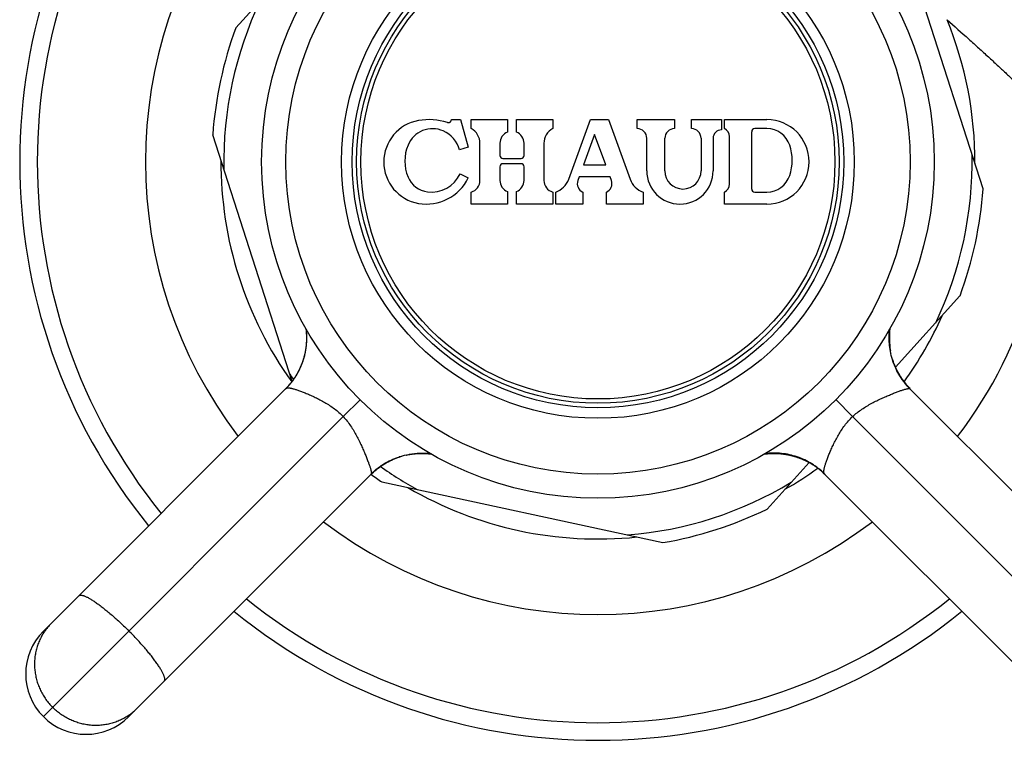
# Model space of a CAD drawing. Units: inches. Extents: x 0 to 11, y 0 to 8.5.
# Drawn here: x 2.8 to 3.6, y 4.7 to 5.3 of the extents above; entities that cross this region are included whole.
import ezdxf

# ---------------------------------------------------------------- set-up
doc = ezdxf.new("R2010")
doc.units = ezdxf.units.IN
doc.header["$LTSCALE"] = 0.605
doc.header["$MEASUREMENT"] = 0
doc.layers.get('0').update_dxf_attribs({"linetype": 'CONTINUOUS'})

msp = doc.modelspace()

# ---------------------------------------------------------------- linework, layer by layer
at = {"color": 7, "linetype": 'CONTINUOUS'}
for p, q in [((3.56554, 5.14857), (3.49981, 5.35292)), ((2.94623, 5.28213), (2.99971, 5.34117)), ((3.12483, 5.20603), (3.13233, 5.20603)), ((3.13233, 5.20603), (3.13883, 5.18308)), ((3.14133, 5.19853), (3.14133, 5.20603)), ((3.14133, 5.20603), (3.17133, 5.20603)), ((3.17133, 5.20603), (3.17133, 5.19569)), ((3.17883, 5.19569), (3.17883, 5.20603)), ((3.17883, 5.20603), (3.20883, 5.20603)), ((3.20883, 5.20603), (3.20883, 5.19853)), ((3.22208, 5.1566), (3.24008, 5.20603)), ((3.24008, 5.20603), (3.25508, 5.20603)), ((3.25508, 5.20603), (3.27307, 5.1566)), ((3.27883, 5.19853), (3.27883, 5.20603)), ((3.27883, 5.20603), (3.30983, 5.20603)), ((3.30983, 5.20603), (3.30983, 5.19853)), ((3.32383, 5.19853), (3.32383, 5.20603)), ((3.32383, 5.20603), (3.34883, 5.20603)), ((3.34883, 5.20603), (3.34883, 5.19753)), ((3.35133, 5.19853), (3.35133, 5.20603)), ((3.35133, 5.20603), (3.38633, 5.20603)), ((3.38633, 5.19853), (3.37633, 5.19853)), ((2.99285, 4.98914), (2.92712, 5.1935)), ((3.24359, 5.19375), (3.23441, 5.16853)), ((3.25276, 5.16853), (3.24359, 5.19375)), ((3.28683, 5.16353), (3.28683, 5.19053)), ((3.30183, 5.16353), (3.30183, 5.19053)), ((3.33183, 5.19053), (3.33183, 5.16353)), ((3.34183, 5.19053), (3.34183, 5.16353)), ((3.35533, 5.15267), (3.35533, 5.1919)), ((3.37383, 5.14853), (3.37383, 5.19603)), ((3.13883, 5.18308), (3.13161, 5.18103)), ((3.14858, 5.15565), (3.14858, 5.18642)), ((3.16508, 5.18642), (3.16508, 5.17642)), ((3.18508, 5.17642), (3.18508, 5.18642)), ((3.20158, 5.18642), (3.20158, 5.15565)), ((3.16758, 5.17392), (3.18258, 5.17392)), ((3.16508, 5.16703), (3.16508, 5.15565)), ((3.18258, 5.16953), (3.16758, 5.16953)), ((3.18508, 5.15565), (3.18508, 5.16703)), ((3.23441, 5.16853), (3.25276, 5.16853)), ((3.13206, 5.16103), (3.13883, 5.1578)), ((3.23077, 5.15853), (3.22967, 5.15552)), ((3.2564, 5.15853), (3.23077, 5.15853)), ((3.2575, 5.15552), (3.2564, 5.15853)), ((3.14133, 5.13603), (3.14133, 5.14603)), ((3.17133, 5.14638), (3.17133, 5.13603)), ((3.17883, 5.13603), (3.17883, 5.14638)), ((3.20883, 5.14603), (3.20883, 5.13603)), ((3.21133, 5.13603), (3.21133, 5.14603)), ((3.23383, 5.14603), (3.23383, 5.13603)), ((3.25334, 5.13603), (3.25334, 5.14603)), ((3.28383, 5.14603), (3.28383, 5.13603)), ((3.35133, 5.13603), (3.35133, 5.14603)), ((3.37633, 5.14603), (3.38633, 5.14603)), ((3.17133, 5.13603), (3.14133, 5.13603)), ((3.20883, 5.13603), (3.17883, 5.13603)), ((3.23383, 5.13603), (3.21133, 5.13603)), ((3.28383, 5.13603), (3.25334, 5.13603)), ((3.38633, 5.13603), (3.35133, 5.13603)), ((3.49294, 5.0009), (3.54642, 5.05994)), ((3.0043, 5.03276), (3.00434, 5.03248)), ((3.00434, 5.03248), (3.00438, 5.03216)), ((3.00438, 5.03216), (3.00441, 5.03185)), ((3.00441, 5.03185), (3.00444, 5.03163)), ((3.00444, 5.03163), (3.00447, 5.03131)), ((3.00447, 5.03131), (3.0045, 5.03099)), ((3.0045, 5.03099), (3.00454, 5.03067)), ((3.00454, 5.03067), (3.00457, 5.03034)), ((3.00457, 5.03034), (3.00459, 5.03002)), ((3.00459, 5.03002), (3.00462, 5.02969)), ((3.00462, 5.02969), (3.00464, 5.02936)), ((3.00464, 5.02936), (3.00467, 5.02904)), ((3.00467, 5.02904), (3.00469, 5.02871)), ((3.00469, 5.02871), (3.00471, 5.02838)), ((3.00471, 5.02838), (3.00472, 5.02804)), ((3.00472, 5.02804), (3.00474, 5.02771)), ((3.00474, 5.02771), (3.00475, 5.02738)), ((3.00475, 5.02738), (3.00477, 5.02704)), ((3.00477, 5.02704), (3.00478, 5.0267)), ((3.48788, 5.02675), (3.48789, 5.02703)), ((3.48789, 5.02703), (3.4879, 5.0273)), ((3.4879, 5.0273), (3.48791, 5.02758)), ((3.48791, 5.02758), (3.48792, 5.02785)), ((3.48792, 5.02785), (3.48794, 5.02813)), ((3.48794, 5.02813), (3.48795, 5.0284)), ((3.48795, 5.0284), (3.48797, 5.02867)), ((3.48797, 5.02867), (3.48798, 5.02894)), ((3.48798, 5.02894), (3.488, 5.0292)), ((3.488, 5.0292), (3.48802, 5.02947)), ((3.48802, 5.02947), (3.48804, 5.02974)), ((3.48804, 5.02974), (3.48806, 5.03)), ((3.48806, 5.03), (3.48808, 5.03026)), ((3.48808, 5.03026), (3.48812, 5.03061)), ((3.48812, 5.03061), (3.48815, 5.03096)), ((3.48815, 5.03096), (3.48818, 5.0313)), ((3.48818, 5.0313), (3.48822, 5.03164)), ((3.48822, 5.03164), (3.48826, 5.03198)), ((3.48826, 5.03198), (3.4883, 5.03231)), ((3.4883, 5.03231), (3.48834, 5.03265)), ((3.48834, 5.03265), (3.48835, 5.03277)), ((3.00451, 5.01919), (3.00447, 5.01881)), ((3.00454, 5.01957), (3.00451, 5.01919)), ((3.00458, 5.01994), (3.00454, 5.01957)), ((3.00461, 5.02032), (3.00458, 5.01994)), ((3.00464, 5.02069), (3.00461, 5.02032)), ((3.00466, 5.02106), (3.00464, 5.02069)), ((3.00469, 5.02143), (3.00466, 5.02106)), ((3.00471, 5.02179), (3.00469, 5.02143)), ((3.00473, 5.02216), (3.00471, 5.02179)), ((3.00474, 5.02252), (3.00473, 5.02216)), ((3.00476, 5.02288), (3.00474, 5.02252)), ((3.00477, 5.02323), (3.00476, 5.02288)), ((3.00478, 5.02359), (3.00477, 5.02323)), ((3.00478, 5.0267), (3.00478, 5.02636)), ((3.00478, 5.02636), (3.00479, 5.02602)), ((3.00479, 5.02394), (3.00478, 5.02359)), ((3.00479, 5.02602), (3.00479, 5.02568)), ((3.00479, 5.02568), (3.0048, 5.02534)), ((3.0048, 5.02464), (3.00479, 5.02429)), ((3.00479, 5.02429), (3.00479, 5.02394)), ((3.0048, 5.02534), (3.0048, 5.02499)), ((3.0048, 5.02499), (3.0048, 5.02464)), ((3.48786, 5.02591), (3.48787, 5.02619)), ((3.48786, 5.02563), (3.48786, 5.02591)), ((3.48786, 5.02534), (3.48786, 5.02563)), ((3.48786, 5.02506), (3.48786, 5.02534)), ((3.48786, 5.02477), (3.48786, 5.02506)), ((3.48786, 5.02448), (3.48786, 5.02477)), ((3.48786, 5.0242), (3.48786, 5.02448)), ((3.48787, 5.02391), (3.48786, 5.0242)), ((3.48787, 5.02647), (3.48788, 5.02675)), ((3.48787, 5.02619), (3.48787, 5.02647)), ((3.48788, 5.02361), (3.48787, 5.02391)), ((3.48788, 5.02332), (3.48788, 5.02361)), ((3.48789, 5.02303), (3.48788, 5.02332)), ((3.4879, 5.02273), (3.48789, 5.02303)), ((3.48792, 5.02244), (3.4879, 5.02273)), ((3.48793, 5.02214), (3.48792, 5.02244)), ((3.48794, 5.02184), (3.48793, 5.02214)), ((3.48796, 5.02155), (3.48794, 5.02184)), ((3.48798, 5.02125), (3.48796, 5.02155)), ((3.488, 5.02094), (3.48798, 5.02125)), ((3.48802, 5.02064), (3.488, 5.02094)), ((3.48804, 5.02034), (3.48802, 5.02064)), ((3.48807, 5.02003), (3.48804, 5.02034)), ((3.48809, 5.01973), (3.48807, 5.02003)), ((3.48812, 5.01942), (3.48809, 5.01973)), ((3.48815, 5.01912), (3.48812, 5.01942)), ((3.48818, 5.01881), (3.48815, 5.01912)), ((3.00305, 5.0107), (3.00297, 5.01036)), ((3.00314, 5.01104), (3.00305, 5.0107)), ((3.00322, 5.01139), (3.00314, 5.01104)), ((3.0033, 5.01175), (3.00322, 5.01139)), ((3.00338, 5.01212), (3.0033, 5.01175)), ((3.00347, 5.0125), (3.00338, 5.01212)), ((3.00355, 5.01288), (3.00347, 5.0125)), ((3.0036, 5.01313), (3.00355, 5.01288)), ((3.00365, 5.01339), (3.0036, 5.01313)), ((3.0037, 5.01366), (3.00365, 5.01339)), ((3.00375, 5.01392), (3.0037, 5.01366)), ((3.0038, 5.01419), (3.00375, 5.01392)), ((3.00385, 5.01445), (3.0038, 5.01419)), ((3.0039, 5.01472), (3.00385, 5.01445)), ((3.00395, 5.01499), (3.0039, 5.01472)), ((3.00399, 5.01526), (3.00395, 5.01499)), ((3.00403, 5.01553), (3.00399, 5.01526)), ((3.00408, 5.0158), (3.00403, 5.01553)), ((3.00412, 5.01607), (3.00408, 5.0158)), ((3.00416, 5.01633), (3.00412, 5.01607)), ((3.0042, 5.0166), (3.00416, 5.01633)), ((3.00423, 5.01686), (3.0042, 5.0166)), ((3.00427, 5.01713), (3.00423, 5.01686)), ((3.0043, 5.01739), (3.00427, 5.01713)), ((3.00434, 5.01765), (3.0043, 5.01739)), ((3.00438, 5.01804), (3.00434, 5.01765)), ((3.00443, 5.01842), (3.00438, 5.01804)), ((3.00447, 5.01881), (3.00443, 5.01842)), ((3.48822, 5.0185), (3.48818, 5.01881)), ((3.4883, 5.01777), (3.48826, 5.01808)), ((3.48834, 5.01746), (3.4883, 5.01777)), ((3.48838, 5.01715), (3.48834, 5.01746)), ((3.48842, 5.01683), (3.48838, 5.01715)), ((3.48847, 5.01652), (3.48842, 5.01683)), ((3.48851, 5.0162), (3.48847, 5.01652)), ((3.48856, 5.01588), (3.48851, 5.0162)), ((3.48861, 5.01557), (3.48856, 5.01588)), ((3.48866, 5.01525), (3.48861, 5.01557)), ((3.48872, 5.01493), (3.48866, 5.01525)), ((3.48877, 5.01461), (3.48872, 5.01493)), ((3.48883, 5.01428), (3.48877, 5.01461)), ((3.48906, 5.01311), (3.48905, 5.01315)), ((3.48911, 5.01284), (3.48906, 5.0131)), ((3.48917, 5.01256), (3.48911, 5.01284)), ((3.48923, 5.01229), (3.48917, 5.01256)), ((3.48929, 5.01202), (3.48923, 5.01229)), ((3.00044, 5.00263), (3.00032, 5.00234)), ((3.00056, 5.00291), (3.00044, 5.00263)), ((3.00067, 5.0032), (3.00056, 5.00291)), ((3.00078, 5.00347), (3.00067, 5.0032)), ((3.00088, 5.00374), (3.00078, 5.00347)), ((3.00097, 5.00399), (3.00088, 5.00374)), ((3.00108, 5.00428), (3.00097, 5.00399)), ((3.00119, 5.00457), (3.00108, 5.00428)), ((3.00128, 5.00483), (3.00119, 5.00457)), ((3.00138, 5.0051), (3.00127, 5.00479)), ((3.00147, 5.00536), (3.00137, 5.00508)), ((3.00156, 5.00563), (3.00147, 5.00536)), ((3.00166, 5.00593), (3.00156, 5.00563)), ((3.00177, 5.00625), (3.00166, 5.00593)), ((3.00185, 5.0065), (3.00177, 5.00625)), ((3.00194, 5.00676), (3.00185, 5.0065)), ((3.00202, 5.00703), (3.00194, 5.00676)), ((3.00211, 5.0073), (3.00202, 5.00703)), ((3.00219, 5.00759), (3.00211, 5.0073)), ((3.00228, 5.00788), (3.00219, 5.00759)), ((3.00237, 5.00817), (3.00228, 5.00788)), ((3.00246, 5.00847), (3.00237, 5.00817)), ((3.00254, 5.00877), (3.00246, 5.00847)), ((3.00263, 5.00908), (3.00254, 5.00877)), ((3.00271, 5.00939), (3.00263, 5.00908)), ((3.0028, 5.00971), (3.00271, 5.00939)), ((3.00288, 5.01003), (3.0028, 5.00971)), ((3.00297, 5.01036), (3.00288, 5.01003)), ((3.49054, 5.00731), (3.49047, 5.00756)), ((3.49061, 5.00709), (3.49051, 5.00742)), ((3.49088, 5.00627), (3.49078, 5.00656)), ((3.49138, 5.00481), (3.49128, 5.00508)), ((3.49156, 5.00432), (3.49147, 5.00456)), ((3.49165, 5.00407), (3.49156, 5.00432)), ((3.49174, 5.00382), (3.49165, 5.00407)), ((3.49184, 5.00356), (3.49174, 5.00382)), ((3.49204, 5.00305), (3.49194, 5.0033)), ((3.49215, 5.00278), (3.49204, 5.00305)), ((3.49225, 5.00252), (3.49215, 5.00278)), ((3.49236, 5.00225), (3.49225, 5.00252)), ((2.99644, 4.99451), (2.99626, 4.99421)), ((2.99661, 4.99481), (2.99644, 4.99451)), ((2.99678, 4.99511), (2.99661, 4.99481)), ((2.99695, 4.9954), (2.99678, 4.99511)), ((2.99712, 4.9957), (2.99695, 4.9954)), ((2.99728, 4.99599), (2.99712, 4.9957)), ((2.99744, 4.99627), (2.99728, 4.99599)), ((2.99759, 4.99656), (2.99744, 4.99627)), ((2.99774, 4.99684), (2.99759, 4.99656)), ((2.99789, 4.99712), (2.99774, 4.99684)), ((2.99804, 4.9974), (2.99789, 4.99712)), ((2.99818, 4.99768), (2.99804, 4.9974)), ((2.99832, 4.99795), (2.99818, 4.99768)), ((2.99845, 4.99822), (2.99832, 4.99795)), ((2.99858, 4.99848), (2.99845, 4.99822)), ((2.99871, 4.99874), (2.99858, 4.99848)), ((2.99884, 4.999), (2.99871, 4.99874)), ((2.99896, 4.99925), (2.99884, 4.999)), ((2.99908, 4.99951), (2.99896, 4.99925)), ((2.9992, 4.99976), (2.99908, 4.99951)), ((2.99931, 5), (2.9992, 4.99976)), ((2.99942, 5.00025), (2.99931, 5)), ((2.99953, 5.00049), (2.99942, 5.00025)), ((2.99967, 5.0008), (2.99953, 5.00049)), ((2.99981, 5.00112), (2.99967, 5.0008)), ((2.99994, 5.00143), (2.99981, 5.00112)), ((3.00007, 5.00174), (2.99994, 5.00143)), ((3.0002, 5.00204), (3.00007, 5.00174)), ((3.00032, 5.00234), (3.0002, 5.00204)), ((3.49258, 5.00172), (3.49247, 5.00199)), ((3.4927, 5.00145), (3.49258, 5.00172)), ((3.49282, 5.00117), (3.4927, 5.00145)), ((3.49294, 5.00089), (3.49282, 5.00117)), ((3.49326, 5.00017), (3.49315, 5.00042)), ((3.49337, 4.99993), (3.49326, 5.00017)), ((3.49349, 4.99969), (3.49337, 4.99993)), ((3.4936, 4.99944), (3.49349, 4.99969)), ((3.49394, 4.99873), (3.49382, 4.99898)), ((3.49407, 4.99848), (3.49394, 4.99873)), ((3.4942, 4.99822), (3.49407, 4.99848)), ((3.49433, 4.99795), (3.4942, 4.99822)), ((3.49456, 4.9975), (3.49449, 4.99764)), ((3.49469, 4.99726), (3.49456, 4.9975)), ((3.49481, 4.99702), (3.49469, 4.99726)), ((3.49495, 4.99677), (3.49481, 4.99702)), ((3.49509, 4.99651), (3.49495, 4.99677)), ((3.49547, 4.99581), (3.49534, 4.99605)), ((3.49561, 4.99556), (3.49547, 4.99581)), ((3.49576, 4.99529), (3.49561, 4.99556)), ((3.49593, 4.99501), (3.49576, 4.99529)), ((3.49628, 4.9944), (3.49614, 4.99464)), ((3.49643, 4.99416), (3.49628, 4.9944)), ((2.99057, 4.98628), (2.99036, 4.98602)), ((2.99076, 4.9865), (2.99055, 4.98625)), ((2.99094, 4.98672), (2.99074, 4.98648)), ((2.99112, 4.98694), (2.99093, 4.9867)), ((2.9913, 4.98716), (2.99111, 4.98692)), ((2.99148, 4.98738), (2.99128, 4.98713)), ((2.99166, 4.98759), (2.99145, 4.98733)), ((2.99183, 4.98781), (2.99163, 4.98756)), ((2.992, 4.98803), (2.99179, 4.98776)), ((2.99217, 4.98825), (2.99198, 4.988)), ((2.99234, 4.98846), (2.99214, 4.9882)), ((2.9925, 4.98868), (2.9923, 4.98841)), ((2.99266, 4.98889), (2.99247, 4.98864)), ((2.99283, 4.98911), (2.99266, 4.98889)), ((2.99299, 4.98932), (2.99283, 4.98911)), ((2.99314, 4.98954), (2.99299, 4.98932)), ((2.9933, 4.98975), (2.99314, 4.98954)), ((2.99345, 4.98996), (2.9933, 4.98975)), ((2.99361, 4.99017), (2.99345, 4.98996)), ((2.99383, 4.99049), (2.99361, 4.99017)), ((2.99405, 4.99081), (2.99383, 4.99049)), ((2.99427, 4.99113), (2.99405, 4.99081)), ((2.99449, 4.99144), (2.99427, 4.99113)), ((2.9947, 4.99175), (2.99449, 4.99144)), ((2.99491, 4.99207), (2.9947, 4.99175)), ((2.99511, 4.99238), (2.99491, 4.99207)), ((2.99531, 4.99269), (2.99511, 4.99238)), ((2.99551, 4.993), (2.99531, 4.99269)), ((2.9957, 4.9933), (2.99551, 4.993)), ((2.99589, 4.99361), (2.9957, 4.9933)), ((2.99607, 4.99391), (2.99589, 4.99361)), ((2.99626, 4.99421), (2.99607, 4.99391)), ((3.49659, 4.9939), (3.49643, 4.99416)), ((3.49676, 4.99362), (3.49659, 4.9939)), ((3.49693, 4.99333), (3.49676, 4.99362)), ((3.49713, 4.99303), (3.49693, 4.99333)), ((3.49733, 4.9927), (3.49713, 4.99303)), ((3.49748, 4.99248), (3.49733, 4.9927)), ((3.49763, 4.99224), (3.49748, 4.99248)), ((3.4978, 4.99199), (3.49763, 4.99224)), ((3.49797, 4.99172), (3.4978, 4.99199)), ((3.49816, 4.99145), (3.49797, 4.99172)), ((3.49836, 4.99116), (3.49816, 4.99145)), ((3.49857, 4.99084), (3.49836, 4.99116)), ((3.4988, 4.99051), (3.49857, 4.99084)), ((3.49905, 4.99016), (3.4988, 4.99051)), ((3.49933, 4.98978), (3.49905, 4.99016)), ((3.49963, 4.98937), (3.49933, 4.98978)), ((2.78671, 4.78212), (2.98798, 4.9834)), ((2.98761, 4.98303), (2.98739, 4.98281)), ((2.98782, 4.98325), (2.9876, 4.98302)), ((2.98804, 4.98348), (2.98783, 4.98326)), ((2.98826, 4.9837), (2.98805, 4.98349)), ((2.98848, 4.98394), (2.98827, 4.98371)), ((2.98869, 4.98416), (2.98847, 4.98392)), ((2.98886, 4.98434), (2.98867, 4.98414)), ((2.98905, 4.98455), (2.9888, 4.98428)), ((2.98923, 4.98474), (2.989, 4.9845)), ((2.98943, 4.98497), (2.98921, 4.98472)), ((2.98963, 4.98519), (2.98941, 4.98495)), ((2.98982, 4.98541), (2.98961, 4.98517)), ((2.99, 4.98562), (2.98981, 4.98539)), ((2.99018, 4.98582), (2.99, 4.98562)), ((2.99038, 4.98606), (2.99019, 4.98584)), ((3.50496, 4.98311), (3.70595, 4.78212)), ((3.03526, 4.95997), (3.04936, 4.97379)), ((3.45739, 4.95997), (3.44357, 4.97407)), ((3.03526, 4.95997), (2.78671, 4.71141)), ((3.45739, 4.95997), (3.70595, 4.71141)), ((3.09307, 4.92906), (3.09338, 4.9291)), ((3.09338, 4.9291), (3.09369, 4.92913)), ((3.09369, 4.92913), (3.094, 4.92916)), ((3.094, 4.92916), (3.09431, 4.9292)), ((3.09431, 4.9292), (3.09462, 4.92923)), ((3.09462, 4.92923), (3.09493, 4.92926)), ((3.09493, 4.92926), (3.09523, 4.92928)), ((3.09523, 4.92928), (3.09554, 4.92931)), ((3.09554, 4.92931), (3.09574, 4.92932)), ((3.09574, 4.92932), (3.09604, 4.92935)), ((3.09604, 4.92935), (3.09635, 4.92937)), ((3.09635, 4.92937), (3.09665, 4.92939)), ((3.09665, 4.92939), (3.09695, 4.9294)), ((3.09695, 4.9294), (3.09725, 4.92942)), ((3.09725, 4.92942), (3.09754, 4.92944)), ((3.09754, 4.92944), (3.09784, 4.92945)), ((3.09784, 4.92945), (3.09814, 4.92946)), ((3.09814, 4.92946), (3.09843, 4.92947)), ((3.09843, 4.92947), (3.09872, 4.92948)), ((3.09872, 4.92948), (3.09902, 4.92949)), ((3.09902, 4.92949), (3.09931, 4.92949)), ((3.09931, 4.92949), (3.0996, 4.9295)), ((3.0996, 4.9295), (3.09988, 4.9295)), ((3.09988, 4.9295), (3.10017, 4.9295)), ((3.10017, 4.9295), (3.10046, 4.9295)), ((3.10046, 4.9295), (3.10074, 4.9295)), ((3.10074, 4.9295), (3.10103, 4.9295)), ((3.10103, 4.9295), (3.10131, 4.92949)), ((3.10131, 4.92949), (3.10159, 4.92949)), ((3.10159, 4.92949), (3.10187, 4.92948)), ((3.10187, 4.92948), (3.10215, 4.92947)), ((3.10215, 4.92947), (3.10243, 4.92947)), ((3.10243, 4.92947), (3.1027, 4.92946)), ((3.1027, 4.92946), (3.10298, 4.92944)), ((3.10298, 4.92944), (3.10325, 4.92943)), ((3.10325, 4.92943), (3.10353, 4.92942)), ((3.10353, 4.92942), (3.1038, 4.9294)), ((3.1038, 4.9294), (3.10407, 4.92939)), ((3.10407, 4.92939), (3.10434, 4.92937)), ((3.10434, 4.92937), (3.1046, 4.92935)), ((3.1046, 4.92935), (3.10487, 4.92933)), ((3.10487, 4.92933), (3.10513, 4.92931)), ((3.10513, 4.92931), (3.1054, 4.92929)), ((3.1054, 4.92929), (3.10566, 4.92927)), ((3.10566, 4.92927), (3.10601, 4.92923)), ((3.10601, 4.92923), (3.10635, 4.9292)), ((3.10635, 4.9292), (3.1067, 4.92917)), ((3.1067, 4.92917), (3.10704, 4.92913)), ((3.10704, 4.92913), (3.10738, 4.92909)), ((3.10738, 4.92909), (3.10771, 4.92905)), ((3.38488, 4.92905), (3.38519, 4.92908)), ((3.38519, 4.92908), (3.38551, 4.92912)), ((3.38551, 4.92912), (3.38583, 4.92916)), ((3.38583, 4.92916), (3.38615, 4.92919)), ((3.38615, 4.92919), (3.38648, 4.92922)), ((3.38691, 4.92926), (3.38723, 4.92929)), ((3.38723, 4.92929), (3.38756, 4.92932)), ((3.38756, 4.92932), (3.38789, 4.92934)), ((3.38789, 4.92934), (3.38821, 4.92937)), ((3.38821, 4.92937), (3.38854, 4.92939)), ((3.38854, 4.92939), (3.38887, 4.92941)), ((3.38887, 4.92941), (3.3892, 4.92943)), ((3.3892, 4.92943), (3.38954, 4.92944)), ((3.38954, 4.92944), (3.38987, 4.92946)), ((3.38987, 4.92946), (3.39021, 4.92947)), ((3.39021, 4.92947), (3.39054, 4.92948)), ((3.39054, 4.92948), (3.39088, 4.92949)), ((3.39088, 4.92949), (3.39122, 4.9295)), ((3.39122, 4.9295), (3.39157, 4.9295)), ((3.39157, 4.9295), (3.39191, 4.9295)), ((3.39191, 4.9295), (3.39225, 4.9295)), ((3.39225, 4.9295), (3.3926, 4.9295)), ((3.3926, 4.9295), (3.39295, 4.9295)), ((3.39295, 4.9295), (3.3933, 4.9295)), ((3.3933, 4.9295), (3.39365, 4.92949)), ((3.39413, 4.92948), (3.39448, 4.92946)), ((3.39448, 4.92946), (3.39484, 4.92945)), ((3.39484, 4.92945), (3.3952, 4.92943)), ((3.3952, 4.92943), (3.39557, 4.92942)), ((3.39557, 4.92942), (3.39593, 4.92939)), ((3.39593, 4.92939), (3.3963, 4.92937)), ((3.3963, 4.92937), (3.39667, 4.92934)), ((3.39667, 4.92934), (3.39704, 4.92932)), ((3.39704, 4.92932), (3.39742, 4.92929)), ((3.39742, 4.92929), (3.39779, 4.92925)), ((3.39779, 4.92925), (3.39817, 4.92922)), ((3.39817, 4.92922), (3.39855, 4.92918)), ((3.39855, 4.92918), (3.39894, 4.92914)), ((3.39894, 4.92914), (3.39932, 4.92909)), ((3.39932, 4.92909), (3.39971, 4.92904)), ((3.06939, 4.92089), (3.06997, 4.92124)), ((3.07034, 4.92145), (3.07087, 4.92176)), ((3.07055, 4.92157), (3.07128, 4.92199)), ((3.07109, 4.92188), (3.07131, 4.922)), ((3.07167, 4.9222), (3.07214, 4.92245)), ((3.07198, 4.92237), (3.07265, 4.92272)), ((3.07251, 4.92265), (3.07293, 4.92287)), ((3.07369, 4.92325), (3.07407, 4.92344)), ((3.07441, 4.9236), (3.07458, 4.92368)), ((3.07451, 4.92365), (3.07515, 4.92395)), ((3.0751, 4.92393), (3.07564, 4.92418)), ((3.07543, 4.92408), (3.07584, 4.92426)), ((3.0765, 4.92456), (3.07685, 4.92471)), ((3.07745, 4.92496), (3.07788, 4.92513)), ((3.07768, 4.92505), (3.07815, 4.92524)), ((3.07802, 4.92519), (3.07834, 4.92532)), ((3.07884, 4.92551), (3.0792, 4.92565)), ((3.07911, 4.92561), (3.07947, 4.92575)), ((3.07937, 4.92571), (3.07975, 4.92585)), ((3.08001, 4.92595), (3.08037, 4.92608)), ((3.08028, 4.92604), (3.08061, 4.92616)), ((3.08054, 4.92614), (3.08097, 4.92628)), ((3.08109, 4.92633), (3.08158, 4.92649)), ((3.08154, 4.92648), (3.08188, 4.92659)), ((3.08242, 4.92676), (3.08271, 4.92685)), ((3.08263, 4.92683), (3.08285, 4.92689)), ((3.08733, 4.92807), (3.0876, 4.92813)), ((3.0876, 4.92813), (3.08789, 4.9282)), ((3.08789, 4.9282), (3.08816, 4.92825)), ((3.08958, 4.92853), (3.0899, 4.92859)), ((3.0899, 4.92859), (3.09022, 4.92864)), ((3.09022, 4.92864), (3.09054, 4.92869)), ((3.09054, 4.92869), (3.09086, 4.92875)), ((3.09086, 4.92875), (3.09118, 4.9288)), ((3.09118, 4.9288), (3.0915, 4.92885)), ((3.0915, 4.92885), (3.09181, 4.92889)), ((3.09181, 4.92889), (3.09213, 4.92894)), ((3.09213, 4.92894), (3.09244, 4.92898)), ((3.09244, 4.92898), (3.09276, 4.92902)), ((3.09276, 4.92902), (3.09307, 4.92906)), ((3.3846, 4.92901), (3.38488, 4.92905)), ((3.38648, 4.88336), (3.42143, 4.92195)), ((3.39971, 4.92904), (3.39997, 4.92901)), ((3.39997, 4.92901), (3.40023, 4.92898)), ((3.40023, 4.92898), (3.4005, 4.92894)), ((3.4005, 4.92894), (3.40076, 4.9289)), ((3.40076, 4.9289), (3.40103, 4.92887)), ((3.40103, 4.92887), (3.40129, 4.92883)), ((3.40129, 4.92883), (3.40156, 4.92878)), ((3.40156, 4.92878), (3.40183, 4.92874)), ((3.40183, 4.92874), (3.4021, 4.9287)), ((3.4021, 4.9287), (3.40237, 4.92865)), ((3.40237, 4.92865), (3.40264, 4.92861)), ((3.40264, 4.92861), (3.40291, 4.92856)), ((3.40291, 4.92856), (3.40317, 4.92851)), ((3.40317, 4.92851), (3.40344, 4.92846)), ((3.40344, 4.92846), (3.4037, 4.92841)), ((3.4037, 4.92841), (3.40397, 4.92836)), ((3.40397, 4.92836), (3.40423, 4.92831)), ((3.40423, 4.92831), (3.40448, 4.92825)), ((3.40448, 4.92825), (3.40486, 4.92817)), ((3.40486, 4.92817), (3.40524, 4.92809)), ((3.40524, 4.92809), (3.4056, 4.92801)), ((3.4056, 4.92801), (3.40596, 4.92793)), ((3.40596, 4.92793), (3.40632, 4.92784)), ((3.40632, 4.92784), (3.40666, 4.92776)), ((3.40666, 4.92776), (3.407, 4.92768)), ((3.407, 4.92768), (3.40733, 4.92759)), ((3.40776, 4.92748), (3.40807, 4.92739)), ((3.40807, 4.92739), (3.40838, 4.92731)), ((3.40838, 4.92731), (3.40869, 4.92722)), ((3.40869, 4.92722), (3.40899, 4.92713)), ((3.40899, 4.92713), (3.40929, 4.92705)), ((3.40929, 4.92705), (3.40958, 4.92696)), ((3.40958, 4.92696), (3.40987, 4.92687)), ((3.40987, 4.92687), (3.41015, 4.92679)), ((3.41015, 4.92679), (3.41042, 4.9267)), ((3.41042, 4.9267), (3.41069, 4.92662)), ((3.41069, 4.92662), (3.41094, 4.92653)), ((3.41094, 4.92653), (3.41127, 4.92642)), ((3.41127, 4.92642), (3.41158, 4.92632)), ((3.41158, 4.92632), (3.41187, 4.92622)), ((3.41187, 4.92622), (3.41217, 4.92612)), ((3.41217, 4.92612), (3.41244, 4.92602)), ((3.41232, 4.92606), (3.41271, 4.92593)), ((3.41271, 4.92593), (3.41297, 4.92583)), ((3.41297, 4.92583), (3.41325, 4.92573)), ((3.41325, 4.92573), (3.41349, 4.92563)), ((3.41349, 4.92563), (3.41375, 4.92553)), ((3.41375, 4.92553), (3.41403, 4.92543)), ((3.41437, 4.92529), (3.41466, 4.92518)), ((3.41466, 4.92518), (3.41495, 4.92506)), ((3.41495, 4.92506), (3.41525, 4.92494)), ((3.41525, 4.92494), (3.41555, 4.92481)), ((3.41555, 4.92481), (3.41585, 4.92468)), ((3.41585, 4.92468), (3.41616, 4.92455)), ((3.41616, 4.92455), (3.41648, 4.92441)), ((3.41648, 4.92441), (3.41679, 4.92427)), ((3.41679, 4.92427), (3.41703, 4.92417)), ((3.41703, 4.92417), (3.41728, 4.92406)), ((3.41728, 4.92406), (3.41752, 4.92394)), ((3.41752, 4.92394), (3.41777, 4.92383)), ((3.41777, 4.92383), (3.41802, 4.92371)), ((3.41802, 4.92371), (3.41827, 4.92359)), ((3.41827, 4.92359), (3.41853, 4.92346)), ((3.41853, 4.92346), (3.41879, 4.92334)), ((3.41879, 4.92334), (3.41906, 4.9232)), ((3.41906, 4.9232), (3.41932, 4.92307)), ((3.41932, 4.92307), (3.41959, 4.92293)), ((3.41959, 4.92293), (3.41987, 4.92279)), ((3.41987, 4.92279), (3.42014, 4.92265)), ((3.42014, 4.92265), (3.42042, 4.9225)), ((3.42042, 4.9225), (3.4207, 4.92235)), ((3.4207, 4.92235), (3.42099, 4.9222)), ((3.42099, 4.9222), (3.42128, 4.92204)), ((3.42128, 4.92204), (3.42157, 4.92188)), ((3.42157, 4.92188), (3.42186, 4.92171)), ((3.42186, 4.92171), (3.42215, 4.92155)), ((3.42215, 4.92155), (3.42245, 4.92138)), ((3.42245, 4.92138), (3.42275, 4.9212)), ((3.42275, 4.9212), (3.42304, 4.92102)), ((3.42304, 4.92102), (3.42335, 4.92084)), ((3.05893, 4.91291), (3.05955, 4.91348)), ((3.06114, 4.91491), (3.06155, 4.91526)), ((3.06134, 4.91508), (3.06195, 4.91559)), ((3.06232, 4.91591), (3.0627, 4.91621)), ((3.06256, 4.9161), (3.06317, 4.91659)), ((3.06307, 4.91651), (3.06342, 4.91679)), ((3.06377, 4.91706), (3.06439, 4.91753)), ((3.06412, 4.91732), (3.06445, 4.91757)), ((3.06478, 4.91781), (3.0651, 4.91805)), ((3.06499, 4.91797), (3.06559, 4.9184)), ((3.06602, 4.91871), (3.06632, 4.91891)), ((3.06718, 4.91949), (3.06745, 4.91967)), ((3.06786, 4.91994), (3.06839, 4.92027)), ((3.06876, 4.92051), (3.06901, 4.92066)), ((3.0689, 4.92059), (3.06939, 4.92089)), ((3.42335, 4.92084), (3.42365, 4.92066)), ((3.42365, 4.92066), (3.42395, 4.92047)), ((3.42395, 4.92047), (3.42426, 4.92028)), ((3.42426, 4.92028), (3.42457, 4.92008)), ((3.42457, 4.92008), (3.42488, 4.91988)), ((3.42488, 4.91988), (3.42519, 4.91968)), ((3.42519, 4.91968), (3.4255, 4.91948)), ((3.4255, 4.91948), (3.42581, 4.91927)), ((3.42581, 4.91927), (3.42613, 4.91905)), ((3.42613, 4.91905), (3.42644, 4.91884)), ((3.42687, 4.91854), (3.42719, 4.91831)), ((3.42719, 4.91831), (3.4274, 4.91816)), ((3.4274, 4.91816), (3.42761, 4.91801)), ((3.42761, 4.91801), (3.42782, 4.91785)), ((3.42782, 4.91785), (3.42804, 4.91769)), ((3.42804, 4.91769), (3.42825, 4.91753)), ((3.42825, 4.91753), (3.42847, 4.91737)), ((3.42847, 4.91737), (3.42872, 4.91718)), ((3.42868, 4.91721), (3.42916, 4.91684)), ((3.42911, 4.91688), (3.42936, 4.91669)), ((3.42933, 4.91671), (3.4296, 4.9165)), ((3.42955, 4.91654), (3.4298, 4.91634)), ((3.42977, 4.91636), (3.43003, 4.91616)), ((3.42998, 4.91619), (3.43023, 4.91599)), ((3.4302, 4.91601), (3.43044, 4.91581)), ((3.43042, 4.91583), (3.43066, 4.91564)), ((3.43064, 4.91565), (3.43088, 4.91545)), ((3.43086, 4.91547), (3.43111, 4.91526)), ((3.43108, 4.91528), (3.43134, 4.91506)), ((3.4313, 4.91509), (3.43152, 4.9149)), ((3.43154, 4.91489), (3.43174, 4.91471)), ((3.43174, 4.91471), (3.43199, 4.9145)), ((3.43197, 4.91451), (3.43221, 4.9143)), ((3.43219, 4.91432), (3.43243, 4.9141)), ((3.43241, 4.91412), (3.43266, 4.9139)), ((3.43264, 4.91392), (3.43277, 4.91379)), ((3.43275, 4.91381), (3.43297, 4.91361)), ((3.43297, 4.91361), (3.4332, 4.9134)), ((3.43318, 4.91341), (3.43342, 4.91319)), ((3.4334, 4.91321), (3.43365, 4.91297)), ((3.43361, 4.91301), (3.43387, 4.91276)), ((3.43384, 4.91279), (3.4341, 4.91254)), ((3.0584, 4.9124), (2.85742, 4.71141)), ((3.06727, 4.90582), (3.30017, 4.85559)), ((3.63523, 4.71141), (3.43396, 4.91269)), ((3.43406, 4.91257), (3.43433, 4.91232)), ((3.4343, 4.91235), (3.43455, 4.91209)), ((3.43448, 4.91216), (3.43458, 4.91207)), ((2.7875, 4.78172), (2.78744, 4.78163)), ((2.7875, 4.78172), (2.78744, 4.78162)), ((2.85701, 4.71221), (2.85692, 4.71215)), ((2.85701, 4.71221), (2.85692, 4.71214))]:
    msp.add_line(p, q, dxfattribs=at)
for points in [[(3.48826, 5.01808), (3.48823, 5.01839), (3.48822, 5.0185)], [(3.505, 4.98314), (3.5044, 4.98376), (3.50329, 4.98494), (3.50221, 4.98617), (3.50116, 4.98743), (3.50015, 4.98873), (3.49916, 4.99005), (3.49821, 4.9914), (3.4973, 4.99278), (3.49643, 4.99419), (3.49559, 4.99562), (3.49481, 4.99706), (3.49405, 4.99853), (3.49335, 5.00001), (3.49271, 5.00142), (3.49217, 5.00274), (3.49168, 5.00399), (3.49125, 5.00518), (3.49086, 5.00632), (3.49051, 5.0074), (3.49021, 5.00842)], [(3.49128, 5.00508), (3.49119, 5.00534), (3.49118, 5.00537)], [(3.501, 4.98758), (3.50077, 4.98788), (3.50055, 4.98816), (3.50034, 4.98843), (3.50015, 4.98868), (3.49996, 4.98892), (3.49979, 4.98915), (3.49963, 4.98937)], [(3.50442, 4.98367), (3.50388, 4.98425), (3.50334, 4.98484), (3.5028, 4.98544), (3.50228, 4.98604), (3.5018, 4.98661)], [(3.38648, 4.92922), (3.3868, 4.92925), (3.38691, 4.92926)], [(3.39365, 4.92949), (3.39401, 4.92948), (3.39413, 4.92948)], [(3.05844, 4.91236), (3.05905, 4.91296), (3.06024, 4.91407), (3.06146, 4.91514), (3.06272, 4.9162), (3.06402, 4.91721), (3.06534, 4.9182), (3.06669, 4.91915), (3.06807, 4.92006), (3.06948, 4.92093), (3.07091, 4.92176), (3.07235, 4.92255), (3.07382, 4.92331), (3.0753, 4.92401), (3.07671, 4.92464), (3.07803, 4.92519), (3.07928, 4.92568), (3.08048, 4.92611), (3.08161, 4.9265), (3.08269, 4.92685), (3.08371, 4.92715)], [(3.06031, 4.91418), (3.06163, 4.91533), (3.06293, 4.91639), (3.06414, 4.91734), (3.06524, 4.91815), (3.06625, 4.91887), (3.06721, 4.91952), (3.06812, 4.92011), (3.06897, 4.92064), (3.06978, 4.92112)], [(3.07331, 4.92306), (3.07392, 4.92336), (3.07451, 4.92365)], [(3.07617, 4.92441), (3.07669, 4.92464), (3.0772, 4.92485)], [(3.08816, 4.92825), (3.08844, 4.92831), (3.08846, 4.92831)], [(3.10771, 4.92905), (3.10796, 4.92902), (3.10804, 4.92901)], [(3.40733, 4.92759), (3.40765, 4.92751), (3.40776, 4.92748)], [(3.41403, 4.92543), (3.4143, 4.92532), (3.41437, 4.92529)], [(3.0594, 4.91335), (3.05985, 4.91377), (3.0603, 4.91417)], [(3.05955, 4.91348), (3.06014, 4.91402), (3.06073, 4.91456)], [(3.06618, 4.91881), (3.06675, 4.91921), (3.06731, 4.91958)], [(3.42644, 4.91884), (3.42676, 4.91861), (3.42687, 4.91854)]]:
    msp.add_lwpolyline(points, dxfattribs=at)
for radius in [0.27875, 0.25875, 0.21249, 0.20375, 0.2, 0.19646]:
    msp.add_circle((3.24633, 5.17103), radius, dxfattribs=at)
for centre, radius, start, end in [((3.24633, 5.17103), 0.47925, 140.98886, 219.01105), ((3.24633, 5.17103), 0.46469, 141.1771, 218.8226), ((3.24633, 5.17103), 0.375, 142.66253, 217.33738), ((3.24633, 5.17103), 0.31011, 154.5478, 181.11303), ((3.24633, 5.17103), 0.31246, 359.74485, 22.14324), ((3.24633, 5.17103), 0.32, 159.68601, 175.97481), ((3.24633, 5.17103), 0.375, 322.66265, 5.52633), ((3.10368, 5.17094), 0.03486, 100.01729, 259.98271), ((3.10919, 5.17664), 0.02189, 65.84028, 157.82749), ((3.10632, 5.15603), 0.05, 72.24721, 100.01729), ((3.12233, 5.20603), 0.0025, 252.24721, 360), ((3.13483, 5.18642), 0.01375, 0, 61.7976), ((3.21532, 5.18642), 0.01375, 118.2024, 180), ((3.27883, 5.19053), 0.008, 0, 90), ((3.30983, 5.19053), 0.008, 90, 180), ((3.32383, 5.19053), 0.008, 0, 90), ((3.34783, 5.1919), 0.0075, 0, 62.18186), ((3.37633, 5.19603), 0.0025, 90, 180), ((3.38633, 5.17103), 0.035, 270, 90), ((3.38633, 5.17853), 0.02, 18.20996, 90), ((3.10818, 5.1744), 0.02435, 15.80899, 65.84028), ((3.17508, 5.18642), 0.01, 112.02431, 180), ((3.17508, 5.18642), 0.01, 0, 67.97569), ((3.34883, 5.19053), 0.007, 90, 180), ((3.12133, 5.17169), 0.035, 157.82749, 202.17251), ((3.36733, 5.17228), 0.04, 341.79004, 18.20996), ((3.16758, 5.17642), 0.0025, 180, 270), ((3.18258, 5.17642), 0.0025, 270, 360), ((3.24633, 5.17103), 0.31011, 334.5478, 1.11303), ((3.24633, 5.17103), 0.31246, 179.73699, 215.68834), ((3.16758, 5.16703), 0.0025, 90, 180), ((3.18258, 5.16703), 0.0025, 0, 90), ((3.10744, 5.16603), 0.02, 202.17251, 263.37358), ((3.10428, 5.17433), 0.0383, 259.98271, 334.42037), ((3.10818, 5.17246), 0.02647, 263.37358, 334.42037), ((3.31433, 5.16353), 0.0275, 180, 360), ((3.31683, 5.16353), 0.015, 180, 360), ((3.38633, 5.16603), 0.02, 270, 341.79004), ((3.13858, 5.15565), 0.01, 285.96201, 360), ((3.17508, 5.15565), 0.01, 180, 247.97569), ((3.17508, 5.15565), 0.01, 292.02431, 360), ((3.21158, 5.15565), 0.01, 180, 254.03799), ((3.20564, 5.16258), 0.0175, 288.96605, 340), ((3.23672, 5.15295), 0.0075, 160, 247.31092), ((3.25045, 5.15295), 0.0075, 292.68908, 20), ((3.28951, 5.16258), 0.0175, 200, 251.03395), ((3.34783, 5.15267), 0.0075, 297.81814, 360), ((3.37633, 5.14853), 0.0025, 180, 270), ((3.24633, 5.17103), 0.32, 339.68601, 355.97481), ((3.24633, 5.17103), 0.31246, 324.31078, 335.91647), ((3.54783, 5.02506), 0.05998, 172.6299, 189.97857), ((3.54783, 5.02506), 0.05998, 197.31766, 198.64951), ((3.54783, 5.02506), 0.05998, 200.67593, 219.55126), ((3.24633, 5.17103), 0.31011, 214.5478, 215.54411), ((3.10036, 4.86953), 0.05998, 82.6299, 99.97854), ((3.10036, 4.86953), 0.05998, 110.67727, 129.55126), ((3.10036, 4.86953), 0.05998, 107.8571, 108.11298), ((3.10036, 4.86953), 0.05998, 107.31799, 107.75628), ((3.24633, 5.17103), 0.31011, 234.45559, 241.11303), ((3.24633, 5.17103), 0.31246, 299.7372, 305.68909), ((3.24633, 5.17103), 0.32, 233.99054, 235.97481), ((3.24633, 5.17103), 0.31011, 274.5478, 301.11303), ((3.24633, 5.17103), 0.31246, 239.74461, 275.92298), ((3.24633, 5.17103), 0.32, 279.68601, 295.97481), ((3.24633, 5.17103), 0.375, 232.66261, 307.33745), ((3.24633, 5.17103), 0.46469, 231.17739, 308.82299), ((3.24633, 5.17103), 0.47925, 230.98891, 309.0112), ((2.82616, 4.75557), 0.04667, 135.00262, 145.92641), ((2.82206, 4.74677), 0.05, 135, 315), ((2.83086, 4.75086), 0.04667, 304.07359, 314.99738)]:
    msp.add_arc(centre, radius, start, end, dxfattribs=at)
for points, knots in [([(3.53574, 5.28881), (3.54172, 5.28349), (3.55049, 5.27565), (3.56187, 5.26537), (3.56977, 5.25817), (3.5772, 5.25133), (3.58412, 5.24488), (3.5905, 5.23886), (3.59631, 5.23327), (3.60152, 5.22816), (3.60546, 5.22419), (3.60829, 5.22127), (3.61018, 5.21928), (3.6119, 5.21743), (3.61345, 5.21572), (3.61483, 5.21414), (3.61604, 5.21271), (3.61707, 5.21142), (3.61781, 5.21044), (3.61831, 5.20972), (3.61863, 5.20924), (3.6189, 5.2088), (3.61913, 5.2084), (3.61931, 5.20803), (3.61945, 5.2077), (3.61954, 5.20741), (3.61957, 5.20723), (3.61958, 5.20715)], [0, 0, 0, 0, 0.204659, 0.300663, 0.391946, 0.47813, 0.558854, 0.633766, 0.702531, 0.764834, 0.820382, 0.845537, 0.868906, 0.890459, 0.91017, 0.928015, 0.943974, 0.958033, 0.970182, 0.97554, 0.980421, 0.984827, 0.988763, 0.992234, 0.995251, 0.997831, 1, 1, 1, 1]), ([(2.98798, 4.9834), (2.98954, 4.98496), (2.99175, 4.98745), (2.9944, 4.99101), (2.99684, 4.99472), (2.9995, 4.99962), (3.00201, 5.00583), (3.0038, 5.0123), (3.00468, 5.01782), (3.005, 5.02228), (3.00507, 5.02674), (3.00484, 5.03009), (3.00456, 5.0323)], [0, 0, 0, 0, 0.124127, 0.186377, 0.248727, 0.373631, 0.498799, 0.624127, 0.749504, 0.8122, 0.874865, 1, 1, 1, 1]), ([(3.50496, 4.98311), (3.50338, 4.98469), (3.50114, 4.98721), (3.49846, 4.9908), (3.49598, 4.99454), (3.49329, 4.99949), (3.49075, 5.00576), (3.48894, 5.01228), (3.48805, 5.01785), (3.48773, 5.02235), (3.48766, 5.02685), (3.48789, 5.03023), (3.48818, 5.03246)], [0, 0, 0, 0, 0.12439, 0.186723, 0.249123, 0.374053, 0.499166, 0.624391, 0.749649, 0.812291, 0.874911, 1, 1, 1, 1]), ([(2.98792, 4.98334), (2.988, 4.98342), (2.98816, 4.98352), (2.9884, 4.98362), (2.98862, 4.98369), (2.98886, 4.98373), (2.98924, 4.98378), (2.98978, 4.98379), (2.99051, 4.98374), (2.99133, 4.98362), (2.99226, 4.98344), (2.99329, 4.9832), (2.99441, 4.9829), (2.99562, 4.98254), (2.99693, 4.98211), (2.99884, 4.98146), (3.00143, 4.98049), (3.00412, 4.97941), (3.00642, 4.97844), (3.00888, 4.97737), (3.01207, 4.9759), (3.01598, 4.97394), (3.01998, 4.97174), (3.024, 4.96928), (3.02795, 4.96653), (3.03176, 4.96345), (3.03413, 4.96117), (3.03526, 4.95997)], [0, 0, 0, 0, 0.006485, 0.010243, 0.014399, 0.018986, 0.024027, 0.035531, 0.049002, 0.064485, 0.081994, 0.101525, 0.123055, 0.14655, 0.17196, 0.199226, 0.25904, 0.325367, 0.360751, 0.397488, 0.474599, 0.555897, 0.640632, 0.728094, 0.817595, 0.908453, 1, 1, 1, 1]), ([(3.45739, 4.95997), (3.45859, 4.9611), (3.4611, 4.96324), (3.46508, 4.96612), (3.46917, 4.96871), (3.47329, 4.97104), (3.47738, 4.97313), (3.48074, 4.97471), (3.48335, 4.97589), (3.48583, 4.97697), (3.48876, 4.97821), (3.49208, 4.97955), (3.49466, 4.98054), (3.49656, 4.98124), (3.49784, 4.98169), (3.49903, 4.98208), (3.50012, 4.98243), (3.5011, 4.98271), (3.50198, 4.98294), (3.50276, 4.98311), (3.50342, 4.98323), (3.50391, 4.98328), (3.50424, 4.98328), (3.50444, 4.98328), (3.50462, 4.98326), (3.50476, 4.98322), (3.50488, 4.98318), (3.50494, 4.98313), (3.50496, 4.98311)], [0, 0, 0, 0, 0.09247, 0.184321, 0.274879, 0.363452, 0.44933, 0.531759, 0.571429, 0.609922, 0.682945, 0.749986, 0.810261, 0.837636, 0.863059, 0.886461, 0.90778, 0.926964, 0.943972, 0.958775, 0.971351, 0.981698, 0.986041, 0.989837, 0.9931, 0.99585, 0.998126, 1, 1, 1, 1]), ([(3.03526, 4.95997), (3.03639, 4.95877), (3.03853, 4.95626), (3.04142, 4.95228), (3.04401, 4.94819), (3.04633, 4.94407), (3.04842, 4.93998), (3.05001, 4.93662), (3.05118, 4.93401), (3.05226, 4.93153), (3.05351, 4.9286), (3.05485, 4.92528), (3.05584, 4.9227), (3.05653, 4.9208), (3.05698, 4.91952), (3.05738, 4.91833), (3.05772, 4.91724), (3.05801, 4.91626), (3.05823, 4.91538), (3.05841, 4.9146), (3.05852, 4.91394), (3.05857, 4.91345), (3.05858, 4.91312), (3.05857, 4.91292), (3.05855, 4.91274), (3.05851, 4.9126), (3.05847, 4.91248), (3.05843, 4.91242), (3.0584, 4.9124)], [0, 0, 0, 0, 0.09247, 0.184321, 0.274879, 0.363452, 0.44933, 0.531759, 0.571429, 0.609922, 0.682945, 0.749986, 0.810261, 0.837636, 0.863059, 0.886461, 0.90778, 0.926964, 0.943972, 0.958775, 0.971351, 0.981698, 0.986041, 0.989837, 0.9931, 0.99585, 0.998126, 1, 1, 1, 1]), ([(3.43402, 4.91263), (3.43394, 4.91271), (3.43383, 4.91287), (3.43374, 4.91311), (3.43367, 4.91332), (3.43362, 4.91357), (3.43358, 4.91395), (3.43357, 4.91449), (3.43362, 4.91521), (3.43374, 4.91604), (3.43392, 4.91697), (3.43416, 4.918), (3.43446, 4.91912), (3.43482, 4.92033), (3.43524, 4.92164), (3.4359, 4.92355), (3.43687, 4.92614), (3.43795, 4.92883), (3.43892, 4.93113), (3.43999, 4.93359), (3.44146, 4.93678), (3.44342, 4.94069), (3.44561, 4.94469), (3.44808, 4.9487), (3.45083, 4.95266), (3.45391, 4.95647), (3.45619, 4.95884), (3.45739, 4.95997)], [0, 0, 0, 0, 0.006485, 0.010243, 0.014399, 0.018986, 0.024027, 0.035531, 0.049002, 0.064485, 0.081994, 0.101525, 0.123055, 0.14655, 0.17196, 0.199226, 0.25904, 0.325367, 0.360751, 0.397488, 0.474599, 0.555897, 0.640632, 0.728094, 0.817595, 0.908453, 1, 1, 1, 1]), ([(3.0584, 4.9124), (3.05998, 4.91398), (3.0625, 4.91622), (3.06609, 4.9189), (3.06984, 4.92138), (3.07478, 4.92407), (3.08105, 4.92661), (3.08757, 4.92842), (3.09315, 4.92931), (3.09764, 4.92963), (3.10215, 4.9297), (3.10552, 4.92947), (3.10775, 4.92918)], [0, 0, 0, 0, 0.12439, 0.186723, 0.249123, 0.374053, 0.499166, 0.624391, 0.749649, 0.812291, 0.874911, 1, 1, 1, 1]), ([(3.43396, 4.91269), (3.4324, 4.91425), (3.42991, 4.91646), (3.42635, 4.9191), (3.42264, 4.92155), (3.41774, 4.92421), (3.41152, 4.92672), (3.40506, 4.92851), (3.39954, 4.92938), (3.39508, 4.92971), (3.39062, 4.92978), (3.38727, 4.92955), (3.38506, 4.92927)], [0, 0, 0, 0, 0.124127, 0.186377, 0.248727, 0.373631, 0.498799, 0.624127, 0.749504, 0.8122, 0.874865, 1, 1, 1, 1]), ([(2.81611, 4.81153), (2.81616, 4.81158), (2.81627, 4.81167), (2.81652, 4.81184), (2.8169, 4.81198), (2.81742, 4.81207), (2.81802, 4.81206), (2.8187, 4.81197), (2.81945, 4.81179), (2.82028, 4.81153), (2.82119, 4.81118), (2.82216, 4.81075), (2.82321, 4.81024), (2.82433, 4.80965), (2.82551, 4.80897), (2.82676, 4.80822), (2.82854, 4.80708), (2.83091, 4.80547), (2.83387, 4.8033), (2.83701, 4.80088), (2.84028, 4.79822), (2.84366, 4.79535), (2.84712, 4.79229), (2.85062, 4.78908), (2.85413, 4.78575), (2.85645, 4.78347), (2.85761, 4.78231)], [0, 0, 0, 0, 0.004107, 0.008293, 0.017174, 0.02715, 0.038565, 0.051636, 0.066496, 0.083221, 0.101847, 0.122387, 0.144833, 0.169163, 0.195344, 0.223332, 0.253077, 0.317598, 0.388374, 0.46479, 0.546162, 0.631749, 0.720764, 0.812382, 0.905751, 1, 1, 1, 1]), ([(2.88682, 4.74082), (2.88687, 4.74087), (2.88697, 4.74098), (2.88713, 4.74123), (2.88728, 4.74161), (2.88736, 4.74213), (2.88735, 4.74273), (2.88726, 4.7434), (2.88708, 4.74416), (2.88682, 4.74499), (2.88648, 4.74589), (2.88605, 4.74687), (2.88553, 4.74792), (2.88494, 4.74904), (2.88426, 4.75022), (2.88351, 4.75146), (2.88237, 4.75325), (2.88076, 4.75562), (2.8786, 4.75858), (2.87617, 4.76171), (2.87351, 4.76499), (2.87064, 4.76837), (2.86759, 4.77183), (2.86438, 4.77533), (2.86104, 4.77884), (2.85876, 4.78116), (2.85761, 4.78231)], [0, 0, 0, 0, 0.004107, 0.008293, 0.017174, 0.02715, 0.038565, 0.051636, 0.066496, 0.083221, 0.101847, 0.122387, 0.144833, 0.169163, 0.195344, 0.223332, 0.253077, 0.317598, 0.388374, 0.46479, 0.546162, 0.631749, 0.720764, 0.812382, 0.905751, 1, 1, 1, 1]), ([(2.78744, 4.78163), (2.78666, 4.78047), (2.7852, 4.77808), (2.78334, 4.77432), (2.78182, 4.7704), (2.78065, 4.76635), (2.77984, 4.7622), (2.77939, 4.75799), (2.77931, 4.75374), (2.7796, 4.74948), (2.78026, 4.74526), (2.78127, 4.74109), (2.78264, 4.73702), (2.78435, 4.73306), (2.78639, 4.72926), (2.78874, 4.72564), (2.7914, 4.72222), (2.79335, 4.7201), (2.79437, 4.71908)], [0, 0, 0, 0, 0.061374, 0.122849, 0.184448, 0.246197, 0.308112, 0.370206, 0.432486, 0.494956, 0.557609, 0.620439, 0.683429, 0.746561, 0.809813, 0.873155, 0.936563, 1, 1, 1, 1]), ([(2.85692, 4.71214), (2.85576, 4.71136), (2.85338, 4.70991), (2.84961, 4.70805), (2.84569, 4.70653), (2.84164, 4.70536), (2.8375, 4.70455), (2.83328, 4.7041), (2.82903, 4.70402), (2.82478, 4.70431), (2.82055, 4.70496), (2.81639, 4.70598), (2.81231, 4.70734), (2.80836, 4.70905), (2.80455, 4.7111), (2.80093, 4.71345), (2.79751, 4.7161), (2.79539, 4.71806), (2.79437, 4.71908)], [0, 0, 0, 0, 0.061374, 0.122849, 0.184448, 0.246197, 0.308112, 0.370206, 0.432486, 0.494956, 0.557609, 0.620439, 0.683429, 0.746561, 0.809813, 0.873155, 0.936563, 1, 1, 1, 1])]:
    msp.add_open_spline(points, degree=3, knots=knots, dxfattribs=at)

doc.saveas('drawing.dxf')
